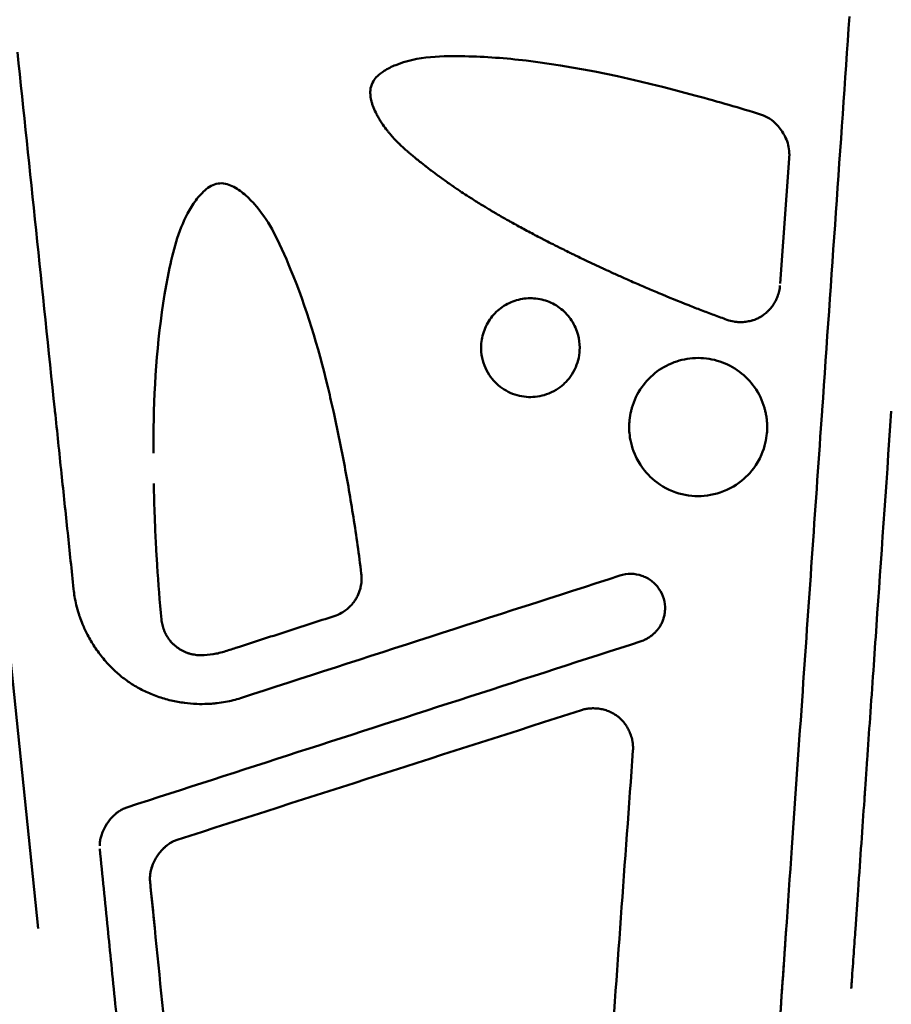
# Model space of a CAD drawing. Units: millimetres. Extents: x -24 to 7281, y 4 to 5918.
# Drawn here: x 2440 to 2529, y 1071 to 1171 of the extents above; entities that cross this region are included whole.
import ezdxf

# ---------------------------------------------------------------- set-up
doc = ezdxf.new("R2010")
doc.units = ezdxf.units.MM
doc.layers.add('MD_Visible', color=7, linetype='Continuous', lineweight=50)
doc.styles.get("Standard").update_dxf_attribs({"font": 'Squ721Rm.ttf'})
doc.dimstyles.new('OLCU', dxfattribs={"dimtxt": 300, "dimasz": 150, "dimexe": 0.18, "dimexo": 0.0625, "dimgap": 50, "dimtad": 1, "dimdec": 0, "dimlfac": 0.1, "dimrnd": 5, "dimzin": 0, "dimdsep": 46, "dimtxsty": 'Standard', "dimcen": 0.09, "dimse1": 1, "dimse2": 1, "dimadec": 0, "dimazin": 0, "dimtfac": 1, "dimtdec": 0, "dimtofl": 0, "dimtmove": 0, "dimatfit": 3, "dimfxl": 1, "dimtolj": 1, "dimtzin": 0, "dimarcsym": 0})

# ---------------------------------------------------------------- blocks, each defined once
blk = doc.blocks.new('*D5')
at = {"color": 0, "lineweight": -2, "transparency": 16777216}
blk.add_line((442.143, 1528.132), (3546.131, 1528.132), dxfattribs=at)
at = {"color": 0, "transparency": 16777216}
for points in [[(442.143, 1548.132), (442.143, 1508.132), (322.143, 1528.132)], [(3546.131, 1548.132), (3546.131, 1508.132), (3666.131, 1528.132)]]:
    blk.add_solid(points, dxfattribs=at)
at = {"layer": 'Defpoints', "color": 0, "transparency": 16777216}
for p in [(3666.131, 1528.132), (322.143, 738.661), (3666.131, 732.302)]:
    blk.add_point(p, dxfattribs=at)
at = {"color": 0, "transparency": 16777216, "insert": (1994.137, 1680.549), "char_height": 200, "attachment_point": 5}
blk.add_mtext('\\A1;335', dxfattribs=at)

msp = doc.modelspace()

# ---------------------------------------------------------------- linework, layer by layer
at = {"layer": 'MD_Visible'}
for p, q in [((2475.883, 1163.174), (2475.883, 1163.209)), ((2518.398, 1157.014), (2517.461, 1143.843)), ((2518.389, 1157.045), (2518.389, 1157.001)), ((2456.074, 1147.694), (2456.07, 1147.694)), ((2487.125, 1137.334), (2487.125, 1137.316)), ((2497.125, 1137.316), (2497.125, 1137.334)), ((2442.179, 1078.389), (2436.784, 1130.889)), ((2443.891, 1130.891), (2443.878, 1131.015)), ((2521.717, 1130.891), (2521.723, 1130.974)), ((2502.145, 1129.27), (2502.145, 1129.279)), ((2516.145, 1129.278), (2516.145, 1129.27)), ((2453.88, 1126.909), (2453.88, 1126.917)), ((2505.784, 1110.87), (2505.784, 1110.864))]:
    msp.add_line(p, q, dxfattribs=at)
at = {"layer": 'MD_Visible', "extrusion": (0, 0, -1)}
for centre, major_axis, ratio, start_param, end_param in [((2470.907, 1130.891), (-1.171, -0.262), 0.028464, 3.141593, 3.148212), ((2503.577, 1130.891), (-1.153, 0.331), 0.028033, 6.274724, 6.283186), ((2514.715, 1130.891), (-1.154, -0.33), 0.028043, 3.141593, 3.15003), ((2442.685, 1130.891), (-1.193, -0.125), 0.029009, 3.141593, 3.144683), ((2458.855, 1109.177), (4.972, 0.15), 0.61442, 1.619736, 1.647319), ((2463.084, 1100.618), (-0.369, 1.142), 0.003789, 6.270829, 6.283185), ((2454.018, 1078.382), (181.06, -1808.992), 0, 1.570798, 1.573447), ((2454.018, 1078.382), (-181.06, 1809.291), 0, 1.568147, 1.584893)]:
    msp.add_ellipse(centre, major_axis=major_axis, ratio=ratio, start_param=start_param, end_param=end_param, dxfattribs=at)
at = {"layer": 'MD_Visible'}
for centre, major_axis, ratio, start_param, end_param in [((2509.427, 1129.211), (-7.23, 0.909), 0.999555, 6.128717, 6.175657), ((2508.899, 1129.226), (-7.192, -0.906), 0.999555, 3.247986, 3.295029), ((2440.447, 1082.296), (4933.962, 1583.603), 0, 1.55927, 1.567584), ((2502.53, 1078.288), (130.125, 1804.691), 0.000722, 1.560785, 1.579603)]:
    msp.add_ellipse(centre, major_axis=major_axis, ratio=ratio, start_param=start_param, end_param=end_param, dxfattribs=at)
for points in [[(2521.723, 1130.974), (2522.651, 1144.382), (2523.59, 1157.808), (2524.49, 1170.934)], [(2440.084, 1167.313), (2441.333, 1155.361), (2442.606, 1143.183), (2443.878, 1131.015)], [(2518.389, 1157.024), (2518.389, 1157.024), (2518.389, 1157.023), (2518.389, 1157.023)], [(2512.067, 1140.156), (2511.623, 1140.32), (2510.744, 1140.646), (2509.449, 1141.134), (2508.602, 1141.46), (2508.185, 1141.626)], [(2487.125, 1137.325), (2487.125, 1137.325), (2487.125, 1137.325), (2487.125, 1137.325)], [(2497.125, 1137.325), (2497.125, 1137.325), (2497.125, 1137.325), (2497.125, 1137.325)], [(2472.137, 1130.891), (2472.117, 1130.978), (2472.098, 1131.065), (2472.078, 1131.152)], [(2443.89, 1130.892), (2443.89, 1130.892), (2443.89, 1130.892), (2443.89, 1130.892)], [(2453.934, 1130.891), (2453.897, 1129.566), (2453.88, 1128.241), (2453.88, 1126.917)], [(2453.934, 1130.891), (2453.934, 1130.891), (2453.934, 1130.891), (2453.934, 1130.891)], [(2502.145, 1129.279), (2502.145, 1129.336), (2502.146, 1129.394), (2502.147, 1129.451)], [(2516.145, 1129.282), (2516.145, 1129.281), (2516.145, 1129.279), (2516.145, 1129.278)], [(2453.88, 1126.917), (2453.88, 1127.163), (2453.881, 1127.408), (2453.882, 1127.651)], [(2453.881, 1126.612), (2453.88, 1126.711), (2453.88, 1126.81), (2453.88, 1126.909)], [(2462.715, 1101.76), (2475.545, 1105.908), (2488.376, 1110.056), (2501.207, 1114.204)], [(2505.783, 1110.899), (2505.783, 1110.889), (2505.784, 1110.879), (2505.784, 1110.87)], [(2503.36, 1107.537), (2497.563, 1105.663), (2485.969, 1101.916), (2468.58, 1096.295), (2456.987, 1092.548), (2451.191, 1090.674)], [(2462.39, 1106.905), (2461.986, 1106.775), (2461.581, 1106.644), (2461.177, 1106.513)], [(2502.53, 1096.449), (2502.53, 1096.449), (2502.53, 1096.45), (2502.53, 1096.451)], [(2449.248, 1078.382), (2448.979, 1081.077), (2448.71, 1083.772), (2448.442, 1086.468)]]:
    msp.add_open_spline(points, degree=3, dxfattribs=at)
for points, knots in [([(2475.883, 1163.22), (2475.883, 1163.364), (2475.894, 1163.509), (2475.965, 1163.903), (2476.06, 1164.15), (2476.307, 1164.556), (2476.449, 1164.728), (2476.81, 1165.084), (2477.042, 1165.26), (2477.656, 1165.654), (2478.059, 1165.849), (2479.161, 1166.29), (2479.886, 1166.491), (2481.828, 1166.861), (2483.072, 1166.903), (2486.383, 1166.91), (2488.465, 1166.796), (2496.76, 1165.949), (2502.898, 1164.529), (2511.159, 1162.299), (2513.371, 1161.654), (2515.569, 1160.968)], [0, 0, 0, 0, 0.04347, 0.04347, 0.120432, 0.120432, 0.186452, 0.186452, 0.272988, 0.272988, 0.406149, 0.406149, 0.62996, 0.62996, 0.999435, 0.999435, 1.623345, 1.623345, 3.50115, 3.50115, 4.192825, 4.192825, 4.192825, 4.192825]), ([(2508.185, 1141.626), (2507.16, 1142.035), (2506.144, 1142.45), (2505.138, 1142.872), (2504.685, 1143.062), (2504.235, 1143.253), (2503.787, 1143.446), (2503.307, 1143.652), (2502.829, 1143.86), (2502.354, 1144.069), (2502.112, 1144.175), (2501.872, 1144.282), (2501.631, 1144.389), (2501.275, 1144.548), (2500.919, 1144.708), (2500.565, 1144.869), (2500.387, 1144.95), (2500.211, 1145.031), (2500.034, 1145.112), (2499.959, 1145.146), (2499.883, 1145.181), (2499.808, 1145.215), (2499.795, 1145.221), (2499.782, 1145.227), (2499.769, 1145.233), (2499.692, 1145.269), (2499.615, 1145.304), (2499.538, 1145.34), (2499.527, 1145.345), (2499.515, 1145.351), (2499.505, 1145.355), (2498.913, 1145.629), (2498.324, 1145.906), (2497.738, 1146.186), (2497.651, 1146.227), (2497.565, 1146.269), (2497.478, 1146.31), (2497.272, 1146.409), (2497.067, 1146.508), (2496.862, 1146.607), (2496.716, 1146.678), (2496.571, 1146.748), (2496.426, 1146.819), (2496.299, 1146.881), (2496.172, 1146.944), (2496.045, 1147.006), (2496.027, 1147.015), (2496.007, 1147.024), (2495.991, 1147.033), (2495.773, 1147.14), (2495.557, 1147.246), (2495.344, 1147.353), (2495.032, 1147.508), (2494.725, 1147.662), (2494.423, 1147.815), (2494.167, 1147.944), (2493.915, 1148.073), (2493.666, 1148.201), (2493.573, 1148.248), (2493.481, 1148.296), (2493.39, 1148.343), (2493.358, 1148.359), (2493.326, 1148.376), (2493.294, 1148.392), (2493.202, 1148.44), (2493.11, 1148.488), (2493.019, 1148.535), (2492.988, 1148.551), (2492.956, 1148.568), (2492.927, 1148.583), (2492.476, 1148.818), (2492.034, 1149.052), (2491.601, 1149.284), (2491.163, 1149.52), (2490.734, 1149.755), (2490.315, 1149.988), (2490.198, 1150.053), (2490.081, 1150.118), (2489.965, 1150.183), (2489.671, 1150.349), (2489.382, 1150.513), (2489.098, 1150.677), (2488.9, 1150.791), (2488.705, 1150.905), (2488.512, 1151.019), (2488.497, 1151.027), (2488.483, 1151.036), (2488.468, 1151.044), (2488.386, 1151.092), (2488.305, 1151.14), (2488.224, 1151.188), (2488.141, 1151.238), (2488.058, 1151.287), (2487.976, 1151.336), (2487.964, 1151.343), (2487.951, 1151.351), (2487.941, 1151.358), (2487.658, 1151.527), (2487.379, 1151.697), (2487.103, 1151.867), (2486.744, 1152.088), (2486.391, 1152.31), (2486.043, 1152.533), (2485.986, 1152.57), (2485.928, 1152.607), (2485.871, 1152.644), (2485.623, 1152.804), (2485.378, 1152.964), (2485.136, 1153.125), (2485.012, 1153.207), (2484.889, 1153.29), (2484.767, 1153.372), (2484.742, 1153.389), (2484.717, 1153.406), (2484.692, 1153.423), (2484.555, 1153.516), (2484.418, 1153.609), (2484.283, 1153.702), (2484.274, 1153.708), (2484.264, 1153.715), (2484.256, 1153.721), (2484.091, 1153.834), (2483.928, 1153.948), (2483.765, 1154.062), (2483.449, 1154.285), (2483.137, 1154.509), (2482.829, 1154.734), (2482.813, 1154.746), (2482.797, 1154.757), (2482.781, 1154.769), (2482.541, 1154.946), (2482.302, 1155.123), (2482.067, 1155.302), (2482.02, 1155.338), (2481.973, 1155.373), (2481.926, 1155.409), (2481.855, 1155.463), (2481.785, 1155.517), (2481.715, 1155.571), (2481.657, 1155.616), (2481.599, 1155.66), (2481.541, 1155.705), (2481.497, 1155.739), (2481.454, 1155.773), (2481.411, 1155.807), (2481.396, 1155.818), (2481.383, 1155.828), (2481.367, 1155.841), (2481.254, 1155.929), (2481.143, 1156.017), (2481.034, 1156.104), (2480.726, 1156.349), (2480.434, 1156.587), (2480.156, 1156.818), (2480.097, 1156.868), (2480.038, 1156.917), (2479.98, 1156.965), (2479.927, 1157.01), (2479.875, 1157.055), (2479.823, 1157.099), (2479.81, 1157.11), (2479.796, 1157.122), (2479.781, 1157.135), (2479.766, 1157.148), (2479.75, 1157.161), (2479.735, 1157.174), (2479.704, 1157.201), (2479.674, 1157.227), (2479.644, 1157.253), (2479.523, 1157.357), (2479.408, 1157.46), (2479.296, 1157.56), (2479.185, 1157.66), (2479.079, 1157.759), (2478.977, 1157.855), (2478.926, 1157.904), (2478.876, 1157.951), (2478.828, 1157.999), (2478.803, 1158.022), (2478.779, 1158.046), (2478.756, 1158.069), (2478.738, 1158.087), (2478.72, 1158.104), (2478.703, 1158.122), (2478.697, 1158.127), (2478.692, 1158.132), (2478.685, 1158.139), (2478.618, 1158.206), (2478.552, 1158.273), (2478.487, 1158.341), (2478.342, 1158.491), (2478.201, 1158.644), (2478.065, 1158.799), (2477.967, 1158.91), (2477.871, 1159.023), (2477.778, 1159.137), (2477.762, 1159.157), (2477.746, 1159.176), (2477.73, 1159.196), (2477.7, 1159.233), (2477.67, 1159.271), (2477.64, 1159.309), (2477.6, 1159.359), (2477.561, 1159.409), (2477.522, 1159.46), (2477.517, 1159.467), (2477.512, 1159.473), (2477.506, 1159.481), (2477.337, 1159.703), (2477.18, 1159.924), (2477.034, 1160.145), (2477.008, 1160.185), (2476.982, 1160.225), (2476.956, 1160.265), (2476.873, 1160.396), (2476.793, 1160.526), (2476.717, 1160.656), (2476.651, 1160.77), (2476.588, 1160.884), (2476.528, 1160.998), (2476.52, 1161.014), (2476.512, 1161.029), (2476.503, 1161.047), (2476.48, 1161.09), (2476.458, 1161.134), (2476.437, 1161.177), (2476.319, 1161.415), (2476.22, 1161.645), (2476.14, 1161.868), (2476.1, 1161.98), (2476.065, 1162.089), (2476.034, 1162.197), (2476.028, 1162.217), (2476.023, 1162.236), (2476.017, 1162.256), (2476, 1162.319), (2475.985, 1162.382), (2475.971, 1162.444), (2475.964, 1162.475), (2475.957, 1162.505), (2475.951, 1162.536), (2475.948, 1162.551), (2475.945, 1162.567), (2475.942, 1162.582), (2475.939, 1162.597), (2475.937, 1162.611), (2475.934, 1162.627), (2475.901, 1162.812), (2475.884, 1162.989), (2475.883, 1163.157), (2475.883, 1163.163), (2475.883, 1163.169), (2475.883, 1163.174)], [0, 0, 0, 0, 0.0215592, 0.0215592, 0.0215592, 0.03125, 0.03125, 0.03125, 0.0416131, 0.0416131, 0.0416131, 0.046875, 0.046875, 0.046875, 0.0546875, 0.0546875, 0.0546875, 0.0585937, 0.0585937, 0.0585937, 0.0602624, 0.0602624, 0.0602624, 0.0605469, 0.0605469, 0.0605469, 0.0622559, 0.0622559, 0.0622559, 0.0625, 0.0625, 0.0625, 0.078125, 0.078125, 0.078125, 0.0804438, 0.0804438, 0.0804438, 0.0859375, 0.0859375, 0.0859375, 0.0898437, 0.0898437, 0.0898437, 0.0932617, 0.0932617, 0.0932617, 0.09375, 0.09375, 0.09375, 0.1001074, 0.1001074, 0.1001074, 0.109375, 0.109375, 0.109375, 0.1171875, 0.1171875, 0.1171875, 0.1200885, 0.1200885, 0.1200885, 0.1210937, 0.1210937, 0.1210937, 0.1240234, 0.1240234, 0.1240234, 0.125, 0.125, 0.125, 0.1405067, 0.1405067, 0.1405067, 0.15625, 0.15625, 0.15625, 0.1606626, 0.1606626, 0.1606626, 0.171875, 0.171875, 0.171875, 0.1796875, 0.1796875, 0.1796875, 0.1802817, 0.1802817, 0.1802817, 0.1835938, 0.1835938, 0.1835938, 0.1870117, 0.1870117, 0.1870117, 0.1875, 0.1875, 0.1875, 0.2010739, 0.2010739, 0.2010739, 0.21875, 0.21875, 0.21875, 0.221675, 0.221675, 0.221675, 0.234375, 0.234375, 0.234375, 0.2408582, 0.2408582, 0.2408582, 0.2421875, 0.2421875, 0.2421875, 0.2495117, 0.2495117, 0.2495117, 0.25, 0.25, 0.25, 0.2602538, 0.2602538, 0.2602538, 0.2802251, 0.2802251, 0.2802251, 0.28125, 0.28125, 0.28125, 0.296875, 0.296875, 0.296875, 0.2999996, 0.2999996, 0.2999996, 0.3046875, 0.3046875, 0.3046875, 0.3085938, 0.3085938, 0.3085938, 0.3115234, 0.3115234, 0.3115234, 0.3125, 0.3125, 0.3125, 0.3195554, 0.3195554, 0.3195554, 0.3394907, 0.3394907, 0.3394907, 0.34375, 0.34375, 0.34375, 0.3476563, 0.3476563, 0.3476563, 0.3486328, 0.3486328, 0.3486328, 0.3496094, 0.3496094, 0.3496094, 0.3515625, 0.3515625, 0.3515625, 0.359375, 0.359375, 0.359375, 0.3671875, 0.3671875, 0.3671875, 0.3710938, 0.3710938, 0.3710938, 0.3730469, 0.3730469, 0.3730469, 0.3745117, 0.3745117, 0.3745117, 0.375, 0.375, 0.375, 0.379835, 0.379835, 0.379835, 0.390625, 0.390625, 0.390625, 0.3984375, 0.3984375, 0.3984375, 0.3997721, 0.3997721, 0.3997721, 0.4023438, 0.4023438, 0.4023438, 0.4057617, 0.4057617, 0.4057617, 0.40625, 0.40625, 0.40625, 0.4194775, 0.4194775, 0.4194775, 0.421875, 0.421875, 0.421875, 0.4296875, 0.4296875, 0.4296875, 0.4365234, 0.4365234, 0.4365234, 0.4375, 0.4375, 0.4375, 0.4398954, 0.4398954, 0.4398954, 0.453125, 0.453125, 0.453125, 0.4597325, 0.4597325, 0.4597325, 0.4609375, 0.4609375, 0.4609375, 0.4648438, 0.4648438, 0.4648438, 0.4667969, 0.4667969, 0.4667969, 0.4677734, 0.4677734, 0.4677734, 0.46875, 0.46875, 0.46875, 0.4797136, 0.4797136, 0.4797136, 0.4800841, 0.4800841, 0.4800841, 0.4800841]), ([(2515.569, 1160.968), (2515.853, 1160.879), (2516.124, 1160.744), (2516.657, 1160.396), (2516.918, 1160.17), (2517.459, 1159.591), (2517.723, 1159.215), (2518.166, 1158.348), (2518.334, 1157.831), (2518.385, 1157.221), (2518.389, 1157.133), (2518.389, 1157.044)], [0, 0, 0, 0, 0.0891461, 0.0891461, 0.1915295, 0.1915295, 0.3275175, 0.3275175, 0.4852701, 0.4852701, 0.5119384, 0.5119384, 0.5119384, 0.5119384]), ([(2453.934, 1130.891), (2454.07, 1135.77), (2454.529, 1140.666), (2455.948, 1147.451), (2456.508, 1149.502), (2457.802, 1151.744), (2458.09, 1152.182), (2458.748, 1152.987), (2459.125, 1153.366), (2459.78, 1153.773), (2460.012, 1153.882), (2460.496, 1154.006), (2460.751, 1154.021), (2461.241, 1153.961), (2461.481, 1153.891), (2462.164, 1153.61), (2462.583, 1153.33), (2463.381, 1152.685), (2463.763, 1152.305), (2464.811, 1151.126), (2465.408, 1150.256), (2466.637, 1148.03), (2467.229, 1146.646), (2469.388, 1141.419), (2470.59, 1137.407), (2471.744, 1132.624), (2471.914, 1131.889), (2472.078, 1131.153)], [0, 0, 0, 0, 1.464852, 1.464852, 2.08794, 2.08794, 2.244763, 2.244763, 2.400916, 2.400916, 2.476301, 2.476301, 2.550563, 2.550563, 2.624293, 2.624293, 2.772226, 2.772226, 2.933031, 2.933031, 3.24711, 3.24711, 3.6988, 3.6988, 4.949539, 4.949539, 5.175913, 5.175913, 5.175913, 5.175913]), ([(2517.446, 1143.624), (2517.433, 1143.44), (2517.406, 1143.257), (2517.365, 1143.075), (2517.344, 1142.983), (2517.32, 1142.892), (2517.293, 1142.801), (2517.276, 1142.747), (2517.259, 1142.694), (2517.24, 1142.64), (2517.231, 1142.614), (2517.222, 1142.588), (2517.212, 1142.562), (2517.208, 1142.551), (2517.203, 1142.538), (2517.199, 1142.528), (2517.139, 1142.368), (2517.068, 1142.212), (2516.989, 1142.061), (2516.949, 1141.985), (2516.907, 1141.911), (2516.862, 1141.838), (2516.856, 1141.827), (2516.85, 1141.817), (2516.843, 1141.807), (2516.827, 1141.78), (2516.811, 1141.754), (2516.794, 1141.729), (2516.782, 1141.711), (2516.771, 1141.693), (2516.759, 1141.675), (2516.747, 1141.657), (2516.734, 1141.638), (2516.722, 1141.621), (2516.629, 1141.487), (2516.53, 1141.36), (2516.424, 1141.24), (2516.388, 1141.199), (2516.352, 1141.159), (2516.314, 1141.12), (2516.297, 1141.101), (2516.279, 1141.083), (2516.261, 1141.065), (2516.233, 1141.037), (2516.204, 1141.009), (2516.175, 1140.981), (2516.147, 1140.954), (2516.116, 1140.926), (2516.088, 1140.9), (2515.972, 1140.797), (2515.853, 1140.702), (2515.728, 1140.616), (2515.713, 1140.605), (2515.697, 1140.595), (2515.682, 1140.585), (2515.634, 1140.552), (2515.586, 1140.521), (2515.536, 1140.492), (2515.504, 1140.472), (2515.471, 1140.453), (2515.438, 1140.434), (2515.405, 1140.415), (2515.37, 1140.396), (2515.338, 1140.38), (2515.222, 1140.319), (2515.104, 1140.265), (2514.982, 1140.216), (2514.97, 1140.211), (2514.957, 1140.206), (2514.945, 1140.201), (2514.878, 1140.175), (2514.809, 1140.151), (2514.74, 1140.128), (2514.705, 1140.117), (2514.671, 1140.106), (2514.635, 1140.095), (2514.6, 1140.085), (2514.563, 1140.074), (2514.529, 1140.065), (2514.439, 1140.041), (2514.347, 1140.019), (2514.255, 1140.001), (2514.073, 1139.965), (2513.89, 1139.941), (2513.704, 1139.929), (2513.642, 1139.925), (2513.581, 1139.922), (2513.52, 1139.921), (2513.442, 1139.919), (2513.364, 1139.92), (2513.287, 1139.923), (2513.218, 1139.925), (2513.149, 1139.929), (2513.08, 1139.935), (2513.011, 1139.94), (2512.944, 1139.948), (2512.874, 1139.957), (2512.843, 1139.961), (2512.813, 1139.966), (2512.782, 1139.971), (2512.534, 1140.01), (2512.295, 1140.072), (2512.067, 1140.156)], [0, 0, 0, 0, 0.0625, 0.0625, 0.0625, 0.09375, 0.09375, 0.09375, 0.112138, 0.112138, 0.112138, 0.121094, 0.121094, 0.121094, 0.125, 0.125, 0.125, 0.1875, 0.1875, 0.1875, 0.21875, 0.21875, 0.21875, 0.223176, 0.223176, 0.223176, 0.234375, 0.234375, 0.234375, 0.242187, 0.242187, 0.242187, 0.25, 0.25, 0.25, 0.3125, 0.3125, 0.3125, 0.333758, 0.333758, 0.333758, 0.34375, 0.34375, 0.34375, 0.359375, 0.359375, 0.359375, 0.375, 0.375, 0.375, 0.4375, 0.4375, 0.4375, 0.445037, 0.445037, 0.445037, 0.46875, 0.46875, 0.46875, 0.484375, 0.484375, 0.484375, 0.5, 0.5, 0.5, 0.556797, 0.556797, 0.556797, 0.5625, 0.5625, 0.5625, 0.59375, 0.59375, 0.59375, 0.609375, 0.609375, 0.609375, 0.625, 0.625, 0.625, 0.666998, 0.666998, 0.666998, 0.75, 0.75, 0.75, 0.777593, 0.777593, 0.777593, 0.8125, 0.8125, 0.8125, 0.84375, 0.84375, 0.84375, 0.875, 0.875, 0.875, 0.888573, 0.888573, 0.888573, 1, 1, 1, 1]), ([(2487.125, 1137.334), (2487.125, 1137.872), (2487.216, 1138.417), (2487.556, 1139.437), (2487.811, 1139.924), (2488.453, 1140.774), (2488.842, 1141.15), (2489.716, 1141.759), (2490.214, 1141.996), (2491.234, 1142.291), (2491.766, 1142.359), (2492.821, 1142.323), (2493.355, 1142.219), (2494.355, 1141.852), (2494.833, 1141.581), (2495.657, 1140.918), (2496.018, 1140.522), (2496.602, 1139.635), (2496.825, 1139.129), (2497.069, 1138.194), (2497.125, 1137.762), (2497.125, 1137.334)], [0, 0, 0, 0, 0.161679, 0.161679, 0.322742, 0.322742, 0.481296, 0.481296, 0.642517, 0.642517, 0.799728, 0.799728, 0.959015, 0.959015, 1.11946, 1.11946, 1.276555, 1.276555, 1.438302, 1.438302, 1.56691, 1.56691, 1.56691, 1.56691]), ([(2497.125, 1137.316), (2497.125, 1137.021), (2497.099, 1136.683), (2496.954, 1135.978), (2496.854, 1135.657), (2496.417, 1134.63), (2495.993, 1134.101), (2495.27, 1133.402), (2494.749, 1132.98), (2493.386, 1132.435), (2492.757, 1132.321), (2491.572, 1132.312), (2490.935, 1132.415), (2489.7, 1132.892), (2489.16, 1133.238), (2488.298, 1134.055), (2487.868, 1134.577), (2487.413, 1135.61), (2487.307, 1135.941), (2487.139, 1136.737), (2487.125, 1137.103), (2487.125, 1137.316)], [-1.15282, -1.15282, -1.15282, -1.15282, -1.057387, -1.057387, -0.973013, -0.973013, -0.777899, -0.777899, -0.613913, -0.613913, -0.482219, -0.482219, -0.350424, -0.350424, -0.220693, -0.220693, -0.112373, -0.112373, -0.064258, -0.064258, -0.000001, -0.000001, -0.000001, -0.000001]), ([(2502.423, 1131.222), (2502.636, 1131.963), (2502.978, 1132.677), (2503.847, 1133.912), (2504.375, 1134.455), (2505.568, 1135.346), (2506.252, 1135.7), (2507.661, 1136.159), (2508.401, 1136.28), (2509.882, 1136.282), (2510.639, 1136.159), (2512.061, 1135.69), (2512.742, 1135.334), (2513.925, 1134.444), (2514.448, 1133.906), (2515.314, 1132.677), (2515.656, 1131.962), (2515.868, 1131.221)], [0, 0, 0, 0, 0.231282, 0.231282, 0.453048, 0.453048, 0.678074, 0.678074, 0.897659, 0.897659, 1.12228, 1.12228, 1.34673, 1.34673, 1.566517, 1.566517, 1.797904, 1.797904, 1.797904, 1.797904]), ([(2443.891, 1130.891), (2444.112, 1128.78), (2444.332, 1126.673), (2444.552, 1124.571), (2444.763, 1122.56), (2444.973, 1120.553), (2445.183, 1118.55), (2445.383, 1116.639), (2445.582, 1114.731), (2445.782, 1112.827), (2445.782, 1112.824), (2445.782, 1112.821), (2445.783, 1112.818)], [0, 0, 0, 0, 0.3481169, 0.3481169, 0.3481169, 0.6810987, 0.6810987, 0.6810987, 0.9987517, 0.9987517, 0.9987517, 0.9992257, 0.9992257, 0.9992257, 0.9992257]), ([(2474.971, 1114.404), (2474.734, 1116.315), (2474.466, 1118.224), (2474.168, 1120.127), (2473.88, 1121.963), (2473.564, 1123.794), (2473.219, 1125.621), (2472.886, 1127.383), (2472.525, 1129.14), (2472.137, 1130.891)], [0, 0, 0, 0, 0.345393, 0.345393, 0.345393, 0.67858, 0.67858, 0.67858, 1, 1, 1, 1]), ([(2502.337, 1130.891), (2502.266, 1130.593), (2502.173, 1130.058), (2502.145, 1129.514), (2502.145, 1129.279)], [0, 0, 0, 0, 0.03662605, 0.0644033, 0.0644033, 0.0644033, 0.0644033]), ([(2516.145, 1129.278), (2516.145, 1129.321), (2516.143, 1129.55), (2516.12, 1129.944), (2516.052, 1130.44), (2515.989, 1130.747), (2515.955, 1130.891)], [0.93550554, 0.93550554, 0.93550554, 0.93550554, 0.94061221, 0.96260767, 0.98225392, 1, 1, 1, 1]), ([(2521.717, 1130.891), (2521.393, 1126.222), (2520.737, 1116.753), (2519.716, 1101.988), (2518.618, 1086.119), (2517.426, 1068.886), (2516.6, 1056.948), (2516.173, 1050.783)], [0, 0, 0, 0, 0.17489, 0.354696, 0.552968, 0.769116, 1, 1, 1, 1]), ([(2528.739, 1130.882), (2528.191, 1122.963), (2527.689, 1115.715), (2527.234, 1109.138), (2527.125, 1107.575), (2527.02, 1106.049), (2526.917, 1104.562), (2526.803, 1102.92), (2526.693, 1101.325), (2526.585, 1099.777), (2526.483, 1098.3), (2526.384, 1096.866), (2526.287, 1095.474), (2526.239, 1094.778), (2526.192, 1094.092), (2526.145, 1093.417), (2526.121, 1093.079), (2526.098, 1092.744), (2526.075, 1092.412), (2526.064, 1092.246), (2526.052, 1092.08), (2526.041, 1091.916), (2526.031, 1091.771), (2526.021, 1091.628), (2526.011, 1091.484), (2526.009, 1091.464), (2526.008, 1091.445), (2526.007, 1091.423), (2525.812, 1088.609), (2525.6, 1085.562), (2525.373, 1082.282), (2525.283, 1080.991), (2525.191, 1079.663), (2525.096, 1078.3), (2525.07, 1077.932), (2525.044, 1077.561), (2525.019, 1077.188), (2524.957, 1076.309), (2524.895, 1075.417), (2524.832, 1074.509), (2524.801, 1074.056), (2524.769, 1073.598), (2524.737, 1073.138), (2524.721, 1072.907), (2524.705, 1072.676), (2524.689, 1072.443), (2524.685, 1072.388), (2524.681, 1072.332), (2524.677, 1072.276)], [0, 0, 0, 0, 0.25, 0.25, 0.25, 0.3094279, 0.3094279, 0.3094279, 0.375, 0.375, 0.375, 0.4375, 0.4375, 0.4375, 0.46875, 0.46875, 0.46875, 0.484375, 0.484375, 0.484375, 0.4921875, 0.4921875, 0.4921875, 0.4990234, 0.4990234, 0.4990234, 0.5, 0.5, 0.5, 0.625, 0.625, 0.625, 0.6742163, 0.6742163, 0.6742163, 0.6875, 0.6875, 0.6875, 0.71875, 0.71875, 0.71875, 0.734375, 0.734375, 0.734375, 0.7421875, 0.7421875, 0.7421875, 0.7440636, 0.7440636, 0.7440636, 0.7440636]), ([(2516.145, 1129.27), (2516.145, 1129.058), (2516.136, 1128.845), (2516.06, 1128.032), (2515.916, 1127.279), (2515.103, 1125.403), (2514.471, 1124.671), (2513.429, 1123.674), (2512.69, 1123.133), (2510.855, 1122.414), (2509.964, 1122.261), (2508.286, 1122.266), (2507.402, 1122.424), (2505.576, 1123.147), (2504.837, 1123.693), (2503.799, 1124.695), (2503.171, 1125.429), (2502.364, 1127.32), (2502.224, 1128.073), (2502.154, 1128.869), (2502.145, 1129.07), (2502.145, 1129.27)], [-2.112029, -2.112029, -2.112029, -2.112029, -2.04842, -2.04842, -1.870788, -1.870788, -1.637032, -1.637032, -1.373356, -1.373356, -1.140742, -1.140742, -0.908375, -0.908375, -0.641048, -0.641048, -0.404816, -0.404816, -0.226029, -0.226029, -0.165081, -0.165081, -0.165081, -0.165081]), ([(2454.695, 1109.741), (2454.523, 1111.573), (2454.378, 1113.402), (2454.26, 1115.226), (2454.22, 1115.86), (2454.182, 1116.492), (2454.148, 1117.124), (2454.133, 1117.403), (2454.119, 1117.682), (2454.105, 1117.96), (2454.082, 1118.415), (2454.062, 1118.87), (2454.042, 1119.325), (2454.026, 1119.723), (2454.01, 1120.121), (2453.996, 1120.518), (2453.994, 1120.575), (2453.992, 1120.634), (2453.99, 1120.688), (2453.96, 1121.562), (2453.936, 1122.431), (2453.919, 1123.296), (2453.917, 1123.379), (2453.915, 1123.462), (2453.914, 1123.545)], [0, 0, 0, 0, 0.25, 0.25, 0.25, 0.3367566, 0.3367566, 0.3367566, 0.375, 0.375, 0.375, 0.4375, 0.4375, 0.4375, 0.4921875, 0.4921875, 0.4921875, 0.5, 0.5, 0.5, 0.625, 0.625, 0.625, 0.63701, 0.63701, 0.63701, 0.63701]), ([(2474.971, 1114.398), (2475, 1114.17), (2475.008, 1113.942), (2474.996, 1113.712), (2474.994, 1113.677), (2474.992, 1113.642), (2474.989, 1113.606), (2474.974, 1113.411), (2474.944, 1113.215), (2474.901, 1113.02), (2474.886, 1112.956), (2474.87, 1112.892), (2474.853, 1112.829), (2474.782, 1112.571), (2474.689, 1112.326), (2474.572, 1112.092), (2474.513, 1111.975), (2474.448, 1111.86), (2474.377, 1111.749), (2474.307, 1111.638), (2474.231, 1111.53), (2474.149, 1111.427), (2474.089, 1111.351), (2474.026, 1111.277), (2473.961, 1111.205), (2473.849, 1111.084), (2473.73, 1110.969), (2473.603, 1110.859), (2473.553, 1110.817), (2473.502, 1110.775), (2473.449, 1110.735), (2473.29, 1110.612), (2473.125, 1110.502), (2472.956, 1110.406), (2472.724, 1110.275), (2472.484, 1110.168), (2472.233, 1110.087)], [0, 0, 0, 0, 0.125, 0.125, 0.125, 0.144252, 0.144252, 0.144252, 0.25, 0.25, 0.25, 0.285141, 0.285141, 0.285141, 0.428127, 0.428127, 0.428127, 0.5, 0.5, 0.5, 0.571878, 0.571878, 0.571878, 0.625, 0.625, 0.625, 0.714976, 0.714976, 0.714976, 0.75, 0.75, 0.75, 0.855607, 0.855607, 0.855607, 1, 1, 1, 1]), ([(2501.207, 1114.204), (2501.565, 1114.32), (2501.948, 1114.379), (2502.695, 1114.37), (2503.069, 1114.303), (2503.772, 1114.062), (2504.111, 1113.883), (2504.7, 1113.431), (2504.96, 1113.155), (2505.38, 1112.542), (2505.545, 1112.196), (2505.749, 1111.486), (2505.794, 1111.115), (2505.782, 1110.75)], [0, 0, 0, 0, 0.1131635, 0.1131635, 0.2241926, 0.2241926, 0.3361848, 0.3361848, 0.447059, 0.447059, 0.5590986, 0.5590986, 0.6686637, 0.6686637, 0.6686637, 0.6686637]), ([(2462.715, 1101.76), (2462.471, 1101.681), (2462.224, 1101.61), (2461.975, 1101.547), (2461.716, 1101.481), (2461.454, 1101.424), (2461.189, 1101.376), (2460.904, 1101.323), (2460.617, 1101.281), (2460.328, 1101.247), (2460.183, 1101.231), (2460.038, 1101.217), (2459.893, 1101.205), (2459.717, 1101.191), (2459.54, 1101.18), (2459.363, 1101.173), (2459, 1101.158), (2458.636, 1101.158), (2458.272, 1101.172), (2457.858, 1101.188), (2457.444, 1101.224), (2457.033, 1101.277), (2456.573, 1101.337), (2456.116, 1101.421), (2455.665, 1101.527), (2455.196, 1101.637), (2454.734, 1101.773), (2454.281, 1101.932), (2453.842, 1102.087), (2453.411, 1102.265), (2452.993, 1102.466), (2452.594, 1102.658), (2452.206, 1102.87), (2451.831, 1103.103), (2451.47, 1103.327), (2451.122, 1103.571), (2450.786, 1103.833), (2450.441, 1104.103), (2450.11, 1104.391), (2449.793, 1104.696), (2449.444, 1105.034), (2449.112, 1105.392), (2448.801, 1105.767), (2448.482, 1106.152), (2448.183, 1106.556), (2447.908, 1106.974), (2447.654, 1107.36), (2447.419, 1107.759), (2447.205, 1108.168), (2447.015, 1108.532), (2446.842, 1108.904), (2446.686, 1109.282), (2446.589, 1109.518), (2446.498, 1109.757), (2446.414, 1109.998), (2446.379, 1110.099), (2446.346, 1110.2), (2446.313, 1110.301), (2446.215, 1110.608), (2446.128, 1110.918), (2446.053, 1111.23), (2445.987, 1111.507), (2445.93, 1111.787), (2445.883, 1112.069), (2445.842, 1112.316), (2445.808, 1112.566), (2445.783, 1112.816)], [0, 0, 0, 0, 0.033468, 0.033468, 0.033468, 0.0684044, 0.0684044, 0.0684044, 0.1061292, 0.1061292, 0.1061292, 0.125, 0.125, 0.125, 0.1479233, 0.1479233, 0.1479233, 0.1950112, 0.1950112, 0.1950112, 0.2486219, 0.2486219, 0.2486219, 0.3085994, 0.3085994, 0.3085994, 0.3708827, 0.3708827, 0.3708827, 0.4312388, 0.4312388, 0.4312388, 0.4887626, 0.4887626, 0.4887626, 0.5442079, 0.5442079, 0.5442079, 0.6012457, 0.6012457, 0.6012457, 0.6643347, 0.6643347, 0.6643347, 0.7291664, 0.7291664, 0.7291664, 0.7889074, 0.7889074, 0.7889074, 0.8419591, 0.8419591, 0.8419591, 0.875, 0.875, 0.875, 0.8888361, 0.8888361, 0.8888361, 0.9305435, 0.9305435, 0.9305435, 0.9675719, 0.9675719, 0.9675719, 1, 1, 1, 1]), ([(2505.784, 1110.864), (2505.784, 1110.855), (2505.784, 1110.847), (2505.783, 1110.838), (2505.783, 1110.803), (2505.782, 1110.768), (2505.781, 1110.733), (2505.779, 1110.675), (2505.776, 1110.618), (2505.77, 1110.558), (2505.762, 1110.464), (2505.75, 1110.371), (2505.735, 1110.28), (2505.712, 1110.139), (2505.68, 1110.001), (2505.639, 1109.866), (2505.626, 1109.822), (2505.613, 1109.779), (2505.598, 1109.736), (2505.575, 1109.669), (2505.55, 1109.603), (2505.523, 1109.538), (2505.501, 1109.484), (2505.477, 1109.431), (2505.452, 1109.379), (2505.427, 1109.326), (2505.399, 1109.273), (2505.372, 1109.223), (2505.317, 1109.122), (2505.257, 1109.024), (2505.191, 1108.927), (2505.158, 1108.879), (2505.123, 1108.832), (2505.088, 1108.785), (2505.08, 1108.775), (2505.072, 1108.764), (2505.064, 1108.754), (2505.054, 1108.741), (2505.043, 1108.728), (2505.033, 1108.715), (2505.014, 1108.692), (2504.995, 1108.668), (2504.976, 1108.646), (2504.902, 1108.558), (2504.824, 1108.473), (2504.742, 1108.392), (2504.725, 1108.376), (2504.708, 1108.359), (2504.691, 1108.342), (2504.666, 1108.319), (2504.642, 1108.296), (2504.617, 1108.274), (2504.595, 1108.254), (2504.573, 1108.235), (2504.551, 1108.216), (2504.529, 1108.198), (2504.506, 1108.178), (2504.484, 1108.16), (2504.414, 1108.103), (2504.343, 1108.048), (2504.27, 1107.997), (2504.253, 1107.985), (2504.235, 1107.973), (2504.218, 1107.961), (2504.127, 1107.899), (2504.032, 1107.841), (2503.938, 1107.789), (2503.9, 1107.768), (2503.863, 1107.749), (2503.825, 1107.729), (2503.672, 1107.652), (2503.517, 1107.588), (2503.36, 1107.537)], [0.5976324, 0.5976324, 0.5976324, 0.5976324, 0.6000052, 0.6000052, 0.6000052, 0.609375, 0.609375, 0.609375, 0.625, 0.625, 0.625, 0.6495757, 0.6495757, 0.6495757, 0.6875, 0.6875, 0.6875, 0.6997002, 0.6997002, 0.6997002, 0.71875, 0.71875, 0.71875, 0.734375, 0.734375, 0.734375, 0.75, 0.75, 0.75, 0.78125, 0.78125, 0.78125, 0.796875, 0.796875, 0.796875, 0.8002718, 0.8002718, 0.8002718, 0.8046875, 0.8046875, 0.8046875, 0.8125, 0.8125, 0.8125, 0.84375, 0.84375, 0.84375, 0.8502733, 0.8502733, 0.8502733, 0.859375, 0.859375, 0.859375, 0.8671875, 0.8671875, 0.8671875, 0.875, 0.875, 0.875, 0.9003132, 0.9003132, 0.9003132, 0.90625, 0.90625, 0.90625, 0.9375, 0.9375, 0.9375, 0.9498722, 0.9498722, 0.9498722, 1, 1, 1, 1]), ([(2458.566, 1106.12), (2458.38, 1106.123), (2458.196, 1106.14), (2458.012, 1106.171), (2457.966, 1106.179), (2457.92, 1106.187), (2457.875, 1106.197), (2457.76, 1106.22), (2457.646, 1106.249), (2457.532, 1106.283), (2457.51, 1106.29), (2457.487, 1106.297), (2457.464, 1106.304), (2457.43, 1106.315), (2457.396, 1106.326), (2457.362, 1106.338), (2457.334, 1106.348), (2457.305, 1106.358), (2457.277, 1106.369), (2457.249, 1106.379), (2457.222, 1106.39), (2457.192, 1106.401), (2457.101, 1106.438), (2457.012, 1106.477), (2456.924, 1106.519), (2456.835, 1106.563), (2456.748, 1106.609), (2456.664, 1106.658), (2456.578, 1106.707), (2456.495, 1106.759), (2456.414, 1106.814), (2456.25, 1106.925), (2456.094, 1107.049), (2455.948, 1107.186), (2455.858, 1107.27), (2455.772, 1107.359), (2455.689, 1107.452), (2455.648, 1107.499), (2455.608, 1107.547), (2455.569, 1107.596), (2455.56, 1107.606), (2455.552, 1107.617), (2455.544, 1107.627), (2455.513, 1107.667), (2455.482, 1107.707), (2455.454, 1107.747), (2455.381, 1107.848), (2455.312, 1107.952), (2455.249, 1108.059), (2455.235, 1108.081), (2455.222, 1108.104), (2455.21, 1108.126), (2455.192, 1108.158), (2455.174, 1108.19), (2455.157, 1108.223), (2455.142, 1108.25), (2455.127, 1108.278), (2455.113, 1108.306), (2455.099, 1108.334), (2455.085, 1108.364), (2455.072, 1108.391), (2455.029, 1108.48), (2454.99, 1108.57), (2454.955, 1108.66), (2454.885, 1108.839), (2454.828, 1109.018), (2454.785, 1109.199), (2454.742, 1109.378), (2454.712, 1109.557), (2454.695, 1109.741)], [0, 0, 0, 0, 0.100004, 0.100004, 0.100004, 0.125, 0.125, 0.125, 0.1875, 0.1875, 0.1875, 0.199998, 0.199998, 0.199998, 0.21875, 0.21875, 0.21875, 0.234375, 0.234375, 0.234375, 0.25, 0.25, 0.25, 0.298571, 0.298571, 0.298571, 0.348192, 0.348192, 0.348192, 0.398551, 0.398551, 0.398551, 0.5, 0.5, 0.5, 0.5625, 0.5625, 0.5625, 0.59375, 0.59375, 0.59375, 0.600258, 0.600258, 0.600258, 0.625, 0.625, 0.625, 0.6875, 0.6875, 0.6875, 0.700446, 0.700446, 0.700446, 0.71875, 0.71875, 0.71875, 0.734375, 0.734375, 0.734375, 0.75, 0.75, 0.75, 0.800842, 0.800842, 0.800842, 0.900896, 0.900896, 0.900896, 1, 1, 1, 1]), ([(2472.233, 1110.087), (2470.592, 1109.557), (2468.952, 1109.027), (2465.67, 1107.966), (2464.029, 1107.435), (2462.39, 1106.905)], [-1.033185, -1.033185, -1.033185, -1.033185, -0.51681, -0.51681, -0.000007, -0.000007, -0.000007, -0.000007]), ([(2461.177, 1106.513), (2460.975, 1106.448), (2460.772, 1106.391), (2460.566, 1106.342), (2460.361, 1106.292), (2460.152, 1106.251), (2459.944, 1106.218), (2459.528, 1106.152), (2459.114, 1106.118), (2458.703, 1106.118)], [0, 0, 0, 0, 0.25, 0.25, 0.25, 0.5, 0.5, 0.5, 1, 1, 1, 1]), ([(2502.53, 1096.452), (2502.541, 1096.615), (2502.541, 1096.78), (2502.531, 1096.941), (2502.521, 1097.108), (2502.499, 1097.272), (2502.469, 1097.433), (2502.467, 1097.442), (2502.465, 1097.452), (2502.463, 1097.461), (2502.427, 1097.642), (2502.38, 1097.82), (2502.321, 1097.994), (2502.264, 1098.161), (2502.198, 1098.324), (2502.121, 1098.483), (2502.052, 1098.625), (2501.976, 1098.764), (2501.891, 1098.898), (2501.817, 1099.017), (2501.736, 1099.132), (2501.649, 1099.243), (2501.57, 1099.343), (2501.487, 1099.44), (2501.398, 1099.533), (2501.313, 1099.622), (2501.224, 1099.707), (2501.13, 1099.788), (2501.033, 1099.871), (2500.931, 1099.949), (2500.826, 1100.021), (2500.71, 1100.101), (2500.59, 1100.174), (2500.468, 1100.239), (2500.328, 1100.314), (2500.184, 1100.379), (2500.039, 1100.436), (2499.878, 1100.499), (2499.714, 1100.552), (2499.548, 1100.594), (2499.379, 1100.637), (2499.208, 1100.67), (2499.035, 1100.692), (2498.871, 1100.713), (2498.706, 1100.725), (2498.54, 1100.727), (2498.388, 1100.728), (2498.236, 1100.722), (2498.083, 1100.706), (2497.947, 1100.693), (2497.81, 1100.672), (2497.674, 1100.643), (2497.554, 1100.618), (2497.435, 1100.586), (2497.318, 1100.549)], [0.0000282, 0.0000282, 0.0000282, 0.0000282, 0.061507, 0.061507, 0.061507, 0.125, 0.125, 0.125, 0.1287123, 0.1287123, 0.1287123, 0.2003819, 0.2003819, 0.2003819, 0.2690524, 0.2690524, 0.2690524, 0.3307738, 0.3307738, 0.3307738, 0.3851965, 0.3851965, 0.3851965, 0.4342311, 0.4342311, 0.4342311, 0.4809609, 0.4809609, 0.4809609, 0.5289824, 0.5289824, 0.5289824, 0.5820959, 0.5820959, 0.5820959, 0.6427247, 0.6427247, 0.6427247, 0.7095434, 0.7095434, 0.7095434, 0.7775064, 0.7775064, 0.7775064, 0.8420727, 0.8420727, 0.8420727, 0.9010664, 0.9010664, 0.9010664, 0.9537997, 0.9537997, 0.9537997, 0.9999874, 0.9999874, 0.9999874, 0.9999874]), ([(2451.191, 1090.674), (2451.061, 1090.632), (2450.932, 1090.58), (2450.804, 1090.517), (2450.743, 1090.487), (2450.681, 1090.455), (2450.62, 1090.42), (2450.557, 1090.384), (2450.493, 1090.346), (2450.431, 1090.305), (2450.401, 1090.285), (2450.372, 1090.265), (2450.343, 1090.245), (2450.297, 1090.213), (2450.251, 1090.18), (2450.206, 1090.145), (2450.16, 1090.111), (2450.114, 1090.074), (2450.07, 1090.037), (2449.952, 1089.939), (2449.84, 1089.834), (2449.732, 1089.723), (2449.517, 1089.503), (2449.322, 1089.257), (2449.146, 1088.987), (2448.971, 1088.716), (2448.828, 1088.438), (2448.714, 1088.153), (2448.657, 1088.009), (2448.608, 1087.864), (2448.567, 1087.718), (2448.526, 1087.572), (2448.494, 1087.427), (2448.471, 1087.285), (2448.448, 1087.143), (2448.435, 1087.004), (2448.43, 1086.868), (2448.428, 1086.834), (2448.428, 1086.799), (2448.428, 1086.765)], [0, 0, 0, 0, 0.0842407, 0.0842407, 0.0842407, 0.125, 0.125, 0.125, 0.1675483, 0.1675483, 0.1675483, 0.1875, 0.1875, 0.1875, 0.21875, 0.21875, 0.21875, 0.25, 0.25, 0.25, 0.3337301, 0.3337301, 0.3337301, 0.5, 0.5, 0.5, 0.6663791, 0.6663791, 0.6663791, 0.75, 0.75, 0.75, 0.8331613, 0.8331613, 0.8331613, 0.9165386, 0.9165386, 0.9165386, 0.9376309, 0.9376309, 0.9376309, 0.9376309]), ([(2456.296, 1087.383), (2456.166, 1087.341), (2456.042, 1087.29), (2455.923, 1087.233), (2455.828, 1087.188), (2455.737, 1087.139), (2455.65, 1087.087), (2455.618, 1087.068), (2455.587, 1087.048), (2455.557, 1087.029), (2455.43, 1086.948), (2455.311, 1086.86), (2455.198, 1086.768), (2455.166, 1086.742), (2455.136, 1086.716), (2455.105, 1086.69), (2455.019, 1086.616), (2454.937, 1086.538), (2454.858, 1086.458), (2454.634, 1086.233), (2454.438, 1085.988), (2454.266, 1085.727), (2454.262, 1085.722), (2454.259, 1085.717), (2454.256, 1085.712), (2454.087, 1085.455), (2453.943, 1085.183), (2453.825, 1084.895), (2453.778, 1084.78), (2453.735, 1084.663), (2453.698, 1084.543), (2453.689, 1084.515), (2453.681, 1084.487), (2453.673, 1084.459), (2453.631, 1084.317), (2453.597, 1084.171), (2453.572, 1084.021), (2453.565, 1083.976), (2453.558, 1083.931), (2453.552, 1083.885), (2453.539, 1083.789), (2453.531, 1083.692), (2453.527, 1083.593), (2453.521, 1083.455), (2453.524, 1083.316), (2453.538, 1083.175)], [0, 0, 0, 0, 0.069762, 0.069762, 0.069762, 0.125, 0.125, 0.125, 0.14498, 0.14498, 0.14498, 0.227289, 0.227289, 0.227289, 0.25, 0.25, 0.25, 0.314416, 0.314416, 0.314416, 0.49648, 0.49648, 0.49648, 0.5, 0.5, 0.5, 0.678837, 0.678837, 0.678837, 0.75, 0.75, 0.75, 0.76654, 0.76654, 0.76654, 0.850015, 0.850015, 0.850015, 0.875, 0.875, 0.875, 0.92742, 0.92742, 0.92742, 1, 1, 1, 1]), ([(2453.538, 1083.174), (2453.525, 1083.311), (2453.521, 1083.45), (2453.527, 1083.592), (2453.53, 1083.66), (2453.535, 1083.73), (2453.542, 1083.799), (2453.55, 1083.872), (2453.56, 1083.946), (2453.572, 1084.02), (2453.578, 1084.054), (2453.584, 1084.089), (2453.591, 1084.124), (2453.602, 1084.179), (2453.614, 1084.234), (2453.628, 1084.29), (2453.641, 1084.346), (2453.657, 1084.403), (2453.673, 1084.458), (2453.715, 1084.605), (2453.766, 1084.75), (2453.825, 1084.894), (2453.941, 1085.179), (2454.088, 1085.457), (2454.266, 1085.726), (2454.444, 1085.995), (2454.642, 1086.239), (2454.858, 1086.457), (2454.966, 1086.567), (2455.08, 1086.67), (2455.198, 1086.766), (2455.315, 1086.862), (2455.436, 1086.95), (2455.557, 1087.027), (2455.678, 1087.105), (2455.8, 1087.173), (2455.923, 1087.232), (2456.046, 1087.291), (2456.169, 1087.34), (2456.296, 1087.381)], [0, 0, 0, 0, 0.084257, 0.084257, 0.084257, 0.125, 0.125, 0.125, 0.167564, 0.167564, 0.167564, 0.1875, 0.1875, 0.1875, 0.21875, 0.21875, 0.21875, 0.25, 0.25, 0.25, 0.333738, 0.333738, 0.333738, 0.5, 0.5, 0.5, 0.666378, 0.666378, 0.666378, 0.75, 0.75, 0.75, 0.833145, 0.833145, 0.833145, 0.916522, 0.916522, 0.916522, 1, 1, 1, 1]), ([(2449.248, 1078.382), (2449.362, 1077.236), (2449.484, 1076.017), (2449.613, 1074.722), (2449.865, 1072.197), (2450.145, 1069.389), (2450.454, 1066.297), (2450.455, 1066.288), (2450.456, 1066.278), (2450.457, 1066.269), (2450.61, 1064.731), (2450.771, 1063.124), (2450.938, 1061.446), (2451.022, 1060.603), (2451.108, 1059.741), (2451.196, 1058.862), (2451.24, 1058.422), (2451.284, 1057.978), (2451.329, 1057.529), (2451.352, 1057.305), (2451.374, 1057.08), (2451.397, 1056.853), (2451.408, 1056.74), (2451.419, 1056.626), (2451.431, 1056.513), (2451.441, 1056.413), (2451.451, 1056.313), (2451.461, 1056.213), (2451.462, 1056.199), (2451.464, 1056.183), (2451.465, 1056.17), (2451.822, 1052.595), (2452.158, 1049.229), (2452.473, 1046.073), (2452.72, 1043.593), (2452.955, 1041.242), (2453.177, 1039.02), (2453.68, 1033.972), (2454.117, 1029.593), (2454.486, 1025.882)], [0.1859118, 0.1859118, 0.1859118, 0.1859118, 0.25, 0.25, 0.25, 0.375, 0.375, 0.375, 0.3753851, 0.3753851, 0.3753851, 0.4375, 0.4375, 0.4375, 0.46875, 0.46875, 0.46875, 0.484375, 0.484375, 0.484375, 0.4921875, 0.4921875, 0.4921875, 0.4960937, 0.4960937, 0.4960937, 0.4995117, 0.4995117, 0.4995117, 0.5, 0.5, 0.5, 0.6399849, 0.6399849, 0.6399849, 0.75, 0.75, 0.75, 1, 1, 1, 1]), ([(2516.173, 1050.788), (2516.427, 1054.446), (2516.784, 1059.613), (2517.246, 1066.288), (2517.477, 1069.625), (2517.734, 1073.34), (2518.017, 1077.432), (2518.018, 1077.45), (2518.02, 1077.469), (2518.021, 1077.488), (2518.042, 1077.784), (2518.062, 1078.082), (2518.083, 1078.382)], [0, 0, 0, 0, 0.25, 0.25, 0.25, 0.375, 0.375, 0.375, 0.3755699, 0.3755699, 0.3755699, 0.3846056, 0.3846056, 0.3846056, 0.3846056])]:
    msp.add_open_spline(points, degree=3, knots=knots, dxfattribs=at)

# ---------------------------------------------------------------- dimensions: what is measured, and where the dimension line sits
dim = msp.add_linear_dim(base=(3666.131, 1528.132), p1=(322.143, 738.661), p2=(3666.131, 732.302), dimstyle='OLCU', override={"dimtxt": 200, "dimasz": 120})
dim.commit()
dim.dimension.update_dxf_attribs({"geometry": '*D5', "text_midpoint": (1994.137, 1680.549)})

doc.saveas('drawing.dxf')
